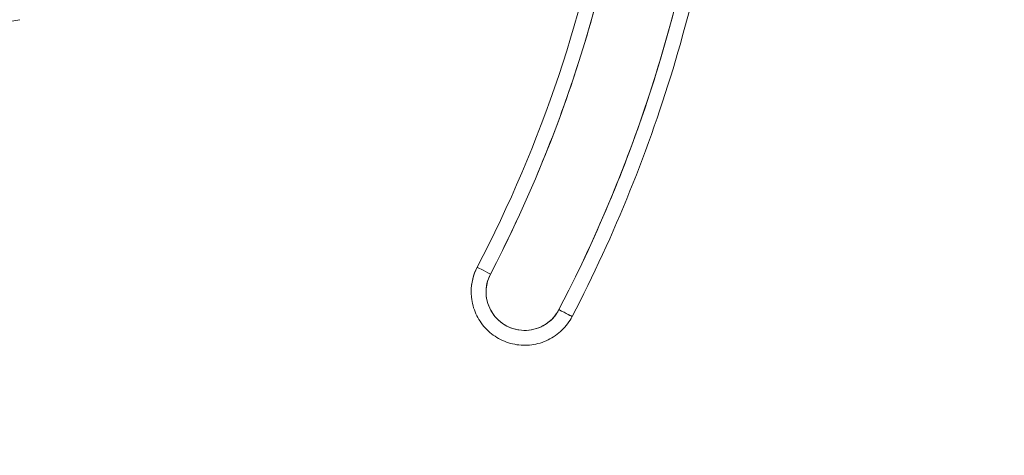
# Model space of a CAD drawing. Units: inches. Extents: x 8 to 262, y 5 to 156.
# Drawn here: x 24 to 25, y 93 to 93 of the extents above; entities that cross this region are included whole.
import ezdxf

# ---------------------------------------------------------------- set-up
doc = ezdxf.new("R2010")
doc.units = ezdxf.units.IN
doc.header["$LTSCALE"] = 16
doc.header["$MEASUREMENT"] = 0
doc.layers.add('Dimension (ANSI)', color=7, linetype='Continuous', lineweight=5)
doc.layers.add('Visible (ANSI)', color=7, linetype='Continuous', lineweight=5)
doc.styles.add('TAHOMA', font='tahoma.ttf')
doc.dimstyles.new('Default (ANSI)', dxfattribs={"dimscale": 16, "dimtxt": 0.07, "dimasz": 0.098425, "dimexe": 0.125, "dimexo": 0.0625, "dimgap": 0.031496, "dimtad": 0, "dimtih": 1, "dimtoh": 1, "dimrnd": 1e-08, "dimzin": 0, "dimdsep": 46, "dimtxsty": 'TAHOMA', "dimcen": 0.09, "dimdle": 0.393701, "dimclrd": 256, "dimclre": 256, "dimclrt": 256, "dimadec": 0, "dimazin": 0, "dimtfac": 1, "dimtofl": 0, "dimtmove": 0, "dimatfit": 3, "dimfxl": 1, "dimtolj": 1, "dimtzin": 0, "dimlwd": -1, "dimlwe": -1, "dimarcsym": 0})

# ---------------------------------------------------------------- blocks, each defined once
blk = doc.blocks.new('*D13')
at = {"layer": 'Defpoints', "color": 0, "transparency": 16777216}
for p in [(23.4378, 113.228), (37.6968, 113.228), (23.4378, 77.478)]:
    blk.add_point(p, dxfattribs=at)
at = {"layer": 'Dimension (ANSI)', "transparency": 16777216}
for p, q in [((24.4378, 113.228), (39.6968, 113.228)), ((37.6968, 111.6532), (37.6968, 97.987)), ((37.6968, 79.0528), (37.6968, 91.7219)), ((24.4378, 77.478), (39.6968, 77.478))]:
    blk.add_line(p, q, dxfattribs=at)
for points in [[(37.4343, 111.6532), (37.9593, 111.6532), (37.6968, 113.228)], [(37.4343, 79.0528), (37.9593, 79.0528), (37.6968, 77.478)]]:
    blk.add_solid(points, dxfattribs=at)
at = {"layer": 'Dimension (ANSI)', "transparency": 16777216, "insert": (37.6968, 94.8545), "char_height": 1.12, "attachment_point": 5, "style": 'TAHOMA'}
blk.add_mtext('\\A1;\\fTahoma|b0|i0;\\H1.1200;35.75\\P\\fTahoma|b0|i0;\\H1.1200;LID HEIGHT\\P\\fTahoma|b0|i0;\\H1.1200;(2 PL.)', dxfattribs=at)

msp = doc.modelspace()

# ---------------------------------------------------------------- linework, layer by layer
at = {"layer": 'Visible (ANSI)'}
for p, q in [((23.60338, 93.39237), (23.71655, 93.41233)), ((24.32303, 93.08404), (24.32303, 93.08379)), ((24.31505, 93.05111), (24.31505, 93.05136))]:
    msp.add_line(p, q, dxfattribs=at)
for centre, radius, end in [((24.38591, 93.05136), 0.07087, 180), ((24.38591, 93.05111), 0.07087, 180), ((24.38591, 93.05111), 0.07087, 180.00001), ((24.38591, 93.05108), 0.05118, 332.53663)]:
    msp.add_arc(centre, radius, 152.53663, end, dxfattribs=at)
for centre, major_axis, ratio, start_param, end_param in [((22.75104, 93.90082), (1.8937, 0), 0.9999992, 5.8038587, 6.2959982), ((22.75104, 93.90084), (1.77165, 0), 0.9999992, 5.8038587, 6.1162644), ((22.75104, 93.90082), (1.79134, 0), 0.9999992, 5.8038587, 6.1162644), ((24.3405, 93.07471), (-0.01747, 0.00908), 0.00113, 0.0005873, 1.5713837), ((24.3405, 93.07471), (-0.01747, 0.00908), 0.00113, 0.0005873, 1.5713888), ((24.43133, 93.0275), (0.01747, -0.00908), 0.00113, 4.7129763, 6.2837726), ((24.43133, 93.0275), (0.01747, -0.00908), 0.00113, 4.7129712, 6.2837726)]:
    msp.add_ellipse(centre, major_axis=major_axis, ratio=ratio, start_param=start_param, end_param=end_param, dxfattribs=at)
for points, knots in [([(24.43133, 93.02748), (24.45522, 93.07346), (24.47716, 93.12026), (24.49718, 93.16797), (24.51721, 93.21568), (24.53531, 93.2643), (24.55138, 93.31355), (24.56744, 93.36281), (24.58148, 93.4127), (24.59345, 93.46308), (24.60542, 93.51347), (24.61533, 93.56434), (24.62313, 93.61556), (24.63093, 93.66678), (24.63663, 93.71835), (24.64021, 93.76997), (24.64379, 93.82159), (24.64524, 93.87326), (24.64458, 93.92508)], [0, 0, 0, 0, 0.1666667, 0.1666667, 0.1666667, 0.3333333, 0.3333333, 0.3333333, 0.5, 0.5, 0.5, 0.6666667, 0.6666667, 0.6666667, 0.8333333, 0.8333333, 0.8333333, 1, 1, 1, 1]), ([(24.66442, 93.90084), (24.66442, 93.8397), (24.66149, 93.77856), (24.64978, 93.65684), (24.64101, 93.59626), (24.61771, 93.47621), (24.60318, 93.41675), (24.56849, 93.29949), (24.54834, 93.24169), (24.50259, 93.12828), (24.47699, 93.07268), (24.44879, 93.01843)], [0.00000008, 0.00000008, 0.00000008, 0.00000008, 0.09586538, 0.09586538, 0.19173069, 0.19173069, 0.287596, 0.287596, 0.38346131, 0.38346131, 0.47932662, 0.47932662, 0.47932662, 0.47932662]), ([(24.51748, 93.60319), (24.50972, 93.55716), (24.5002, 93.51157), (24.48889, 93.46636), (24.47758, 93.42114), (24.4645, 93.37629), (24.44967, 93.33203), (24.43485, 93.28776), (24.41829, 93.24407), (24.40009, 93.20116), (24.38188, 93.15825), (24.36203, 93.11611), (24.3405, 93.07469)], [0, 0, 0, 0, 0.25, 0.25, 0.25, 0.5, 0.5, 0.5, 0.75, 0.75, 0.75, 1, 1, 1, 1]), ([(24.3405, 93.07469), (24.33842, 93.07065), (24.33691, 93.0665), (24.33595, 93.06217), (24.33499, 93.05784), (24.33459, 93.05333), (24.33478, 93.04886), (24.33497, 93.04439), (24.33576, 93.03995), (24.3371, 93.03569), (24.33845, 93.03143), (24.34035, 93.02735), (24.34275, 93.02358), (24.34516, 93.01981), (24.34806, 93.01635), (24.35135, 93.01334), (24.35465, 93.01032), (24.35834, 93.00773), (24.36231, 93.00567), (24.36627, 93.00361), (24.37051, 93.00207), (24.37488, 93.00111), (24.37924, 93.00014), (24.38373, 92.99975), (24.3882, 92.99995), (24.39267, 93.00015), (24.3971, 93.00094), (24.40136, 93.00229), (24.40562, 93.00364), (24.4097, 93.00554), (24.41347, 93.00795), (24.41724, 93.01037), (24.4207, 93.01329), (24.4237, 93.01656), (24.42669, 93.01983), (24.42922, 93.02345), (24.43133, 93.02748)], [0, 0, 0, 0, 0.0833333, 0.0833333, 0.0833333, 0.1666667, 0.1666667, 0.1666667, 0.25, 0.25, 0.25, 0.3333333, 0.3333333, 0.3333333, 0.4166667, 0.4166667, 0.4166667, 0.5, 0.5, 0.5, 0.5833333, 0.5833333, 0.5833333, 0.6666667, 0.6666667, 0.6666667, 0.75, 0.75, 0.75, 0.8333333, 0.8333333, 0.8333333, 0.9166667, 0.9166667, 0.9166667, 1, 1, 1, 1]), ([(24.44879, 93.01843), (24.44531, 93.01172), (24.44074, 93.00558), (24.4299, 92.99504), (24.42363, 92.99064), (24.41003, 92.98404), (24.4027, 92.98184), (24.38771, 92.97986), (24.38006, 92.98008), (24.36521, 92.98291), (24.35801, 92.98553), (24.34481, 92.99289), (24.3388, 92.99764), (24.32858, 93.00878), (24.32437, 93.01517), (24.31818, 93.02896), (24.31619, 93.03635), (24.31517, 93.04628), (24.31505, 93.04869), (24.31505, 93.05111)], [0.4793266, 0.4793266, 0.4793266, 0.4793266, 0.7993265, 0.7993265, 1.1193266, 1.1193266, 1.4393266, 1.4393266, 1.7593267, 1.7593267, 2.0793269, 2.0793269, 2.3993269, 2.3993269, 2.7193269, 2.7193269, 3.0393268, 3.0393268, 3.1415927, 3.1415927, 3.1415927, 3.1415927])]:
    msp.add_open_spline(points, degree=3, knots=knots, dxfattribs=at)

# ---------------------------------------------------------------- dimensions: what is measured, and where the dimension line sits
at = {"layer": 'Dimension (ANSI)'}
dim = msp.add_linear_dim(base=(37.69679, 113.228), p1=(23.43785, 77.478), p2=(23.43785, 113.228), angle=270, text='\\fTahoma|b0|i0;\\H1.1200;<>\\P\\fTahoma|b0|i0;\\H1.1200;LID HEIGHT\\P\\fTahoma|b0|i0;\\H1.1200;(2 PL.)', dimstyle='Default (ANSI)', override={"dimgap": 0.031496, "dimdec": 2, "dimtol": 0, "dimlim": 0, "dimtp": 0, "dimtm": 0, "dimtdec": 2, "dimatfit": 1}, dxfattribs=at)
dim.commit()
dim.dimension.update_dxf_attribs({"geometry": '*D13', "text_midpoint": (37.69679, 94.85446), "dimtype": 160})

doc.saveas('drawing.dxf')
